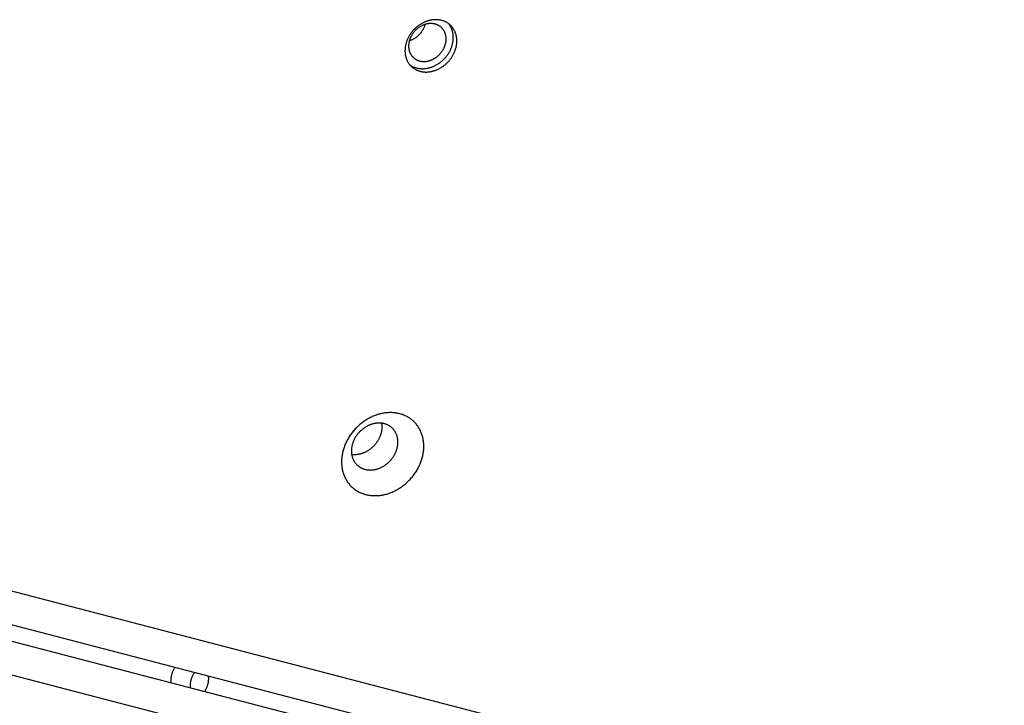
# Model space of a CAD drawing. Units: millimetres. Extents: x 856 to 1897, y -237 to 746.
# Drawn here: x 1167 to 1192, y 284 to 302 of the extents above; entities that cross this region are included whole.
import ezdxf

# ---------------------------------------------------------------- set-up
doc = ezdxf.new("R2010")
doc.units = ezdxf.units.MM
doc.header["$MEASUREMENT"] = 0
doc.layers.add('Make2D$visible$lines', color=30, linetype='Continuous', true_color=0xff7f00)

msp = doc.modelspace()

# ---------------------------------------------------------------- linework, layer by layer
at = {"layer": 'Make2D$visible$lines'}
for points in [[(1178.058, 301.136), (1178.056, 301.15), (1178.055, 301.164), (1178.053, 301.178), (1178.051, 301.193), (1178.048, 301.207), (1178.045, 301.221), (1178.042, 301.236), (1178.038, 301.25), (1178.034, 301.264), (1178.029, 301.278), (1178.024, 301.292), (1178.019, 301.306), (1178.013, 301.32), (1178.007, 301.334), (1178.001, 301.347), (1177.994, 301.361), (1177.986, 301.374), (1177.978, 301.387), (1177.97, 301.4), (1177.962, 301.412), (1177.953, 301.425), (1177.944, 301.437), (1177.934, 301.449), (1177.924, 301.46), (1177.913, 301.472), (1177.902, 301.483), (1177.891, 301.493), (1177.88, 301.503), (1177.868, 301.513), (1177.856, 301.523), (1177.843, 301.532), (1177.83, 301.541), (1177.817, 301.549), (1177.804, 301.557), (1177.79, 301.565), (1177.776, 301.572), (1177.762, 301.579), (1177.748, 301.586), (1177.733, 301.591), (1177.719, 301.597), (1177.704, 301.602), (1177.689, 301.607), (1177.673, 301.611), (1177.658, 301.615), (1177.643, 301.618), (1177.627, 301.621), (1177.611, 301.624), (1177.596, 301.626), (1177.58, 301.628), (1177.564, 301.629), (1177.549, 301.63), (1177.533, 301.63), (1177.517, 301.63), (1177.502, 301.63), (1177.486, 301.629), (1177.47, 301.628), (1177.455, 301.627), (1177.44, 301.625), (1177.424, 301.623), (1177.409, 301.62), (1177.394, 301.617), (1177.379, 301.614), (1177.364, 301.611), (1177.35, 301.607), (1177.335, 301.603), (1177.32, 301.599), (1177.305, 301.594), (1177.29, 301.589), (1177.276, 301.584), (1177.26, 301.578), (1177.245, 301.572), (1177.23, 301.565), (1177.215, 301.558), (1177.2, 301.551), (1177.185, 301.543), (1177.17, 301.535), (1177.155, 301.526), (1177.14, 301.517), (1177.125, 301.508), (1177.11, 301.498), (1177.095, 301.488), (1177.081, 301.478), (1177.066, 301.467), (1177.052, 301.455), (1177.038, 301.444), (1177.024, 301.432), (1177.01, 301.42), (1176.996, 301.407), (1176.983, 301.394), (1176.97, 301.381), (1176.957, 301.367), (1176.944, 301.354), (1176.932, 301.339), (1176.92, 301.325), (1176.908, 301.31), (1176.897, 301.296), (1176.886, 301.28), (1176.875, 301.265), (1176.865, 301.25), (1176.855, 301.234), (1176.846, 301.218), (1176.836, 301.202), (1176.828, 301.186), (1176.819, 301.17), (1176.811, 301.154), (1176.803, 301.137), (1176.796, 301.121), (1176.79, 301.104), (1176.783, 301.088), (1176.777, 301.071), (1176.772, 301.055), (1176.767, 301.038), (1176.762, 301.022), (1176.758, 301.005), (1176.754, 300.989), (1176.75, 300.973), (1176.747, 300.957), (1176.744, 300.94), (1176.742, 300.925), (1176.74, 300.909), (1176.739, 300.893), (1176.738, 300.878), (1176.737, 300.862), (1176.736, 300.847), (1176.736, 300.832), (1176.736, 300.817), (1176.737, 300.803), (1176.738, 300.788)], [(1177.786, 301.173), (1177.785, 301.183), (1177.784, 301.194), (1177.782, 301.204), (1177.781, 301.214), (1177.779, 301.225), (1177.776, 301.235), (1177.774, 301.246), (1177.771, 301.256), (1177.768, 301.266), (1177.765, 301.276), (1177.761, 301.287), (1177.758, 301.297), (1177.753, 301.307), (1177.749, 301.317), (1177.744, 301.326), (1177.739, 301.336), (1177.734, 301.346), (1177.728, 301.355), (1177.722, 301.364), (1177.716, 301.374), (1177.71, 301.383), (1177.703, 301.391), (1177.696, 301.4), (1177.689, 301.408), (1177.681, 301.416), (1177.673, 301.424), (1177.665, 301.432), (1177.657, 301.439), (1177.648, 301.447), (1177.639, 301.454), (1177.63, 301.46), (1177.621, 301.467), (1177.612, 301.473), (1177.602, 301.479), (1177.592, 301.484), (1177.582, 301.489), (1177.572, 301.494), (1177.561, 301.499), (1177.551, 301.503), (1177.54, 301.507), (1177.529, 301.511), (1177.518, 301.514), (1177.507, 301.517), (1177.496, 301.52), (1177.485, 301.523), (1177.474, 301.525), (1177.463, 301.527), (1177.451, 301.528), (1177.44, 301.529), (1177.429, 301.53), (1177.417, 301.531), (1177.406, 301.531), (1177.394, 301.531), (1177.383, 301.531), (1177.372, 301.53), (1177.36, 301.53), (1177.349, 301.529), (1177.338, 301.527), (1177.327, 301.526), (1177.316, 301.524), (1177.305, 301.522), (1177.294, 301.52), (1177.284, 301.517), (1177.273, 301.515), (1177.262, 301.512), (1177.252, 301.509), (1177.241, 301.505), (1177.23, 301.501), (1177.219, 301.497), (1177.208, 301.493), (1177.197, 301.489), (1177.187, 301.484), (1177.176, 301.479), (1177.165, 301.474), (1177.154, 301.468), (1177.143, 301.462), (1177.132, 301.456), (1177.121, 301.449), (1177.11, 301.443), (1177.099, 301.436), (1177.089, 301.428), (1177.078, 301.421), (1177.068, 301.413), (1177.057, 301.405), (1177.047, 301.396), (1177.037, 301.388), (1177.027, 301.379), (1177.017, 301.37), (1177.007, 301.36), (1176.998, 301.351), (1176.989, 301.341), (1176.98, 301.331), (1176.971, 301.321), (1176.962, 301.31), (1176.953, 301.3), (1176.945, 301.289), (1176.937, 301.278), (1176.93, 301.267), (1176.922, 301.256), (1176.915, 301.244), (1176.908, 301.233), (1176.901, 301.221), (1176.895, 301.21), (1176.889, 301.198), (1176.883, 301.186), (1176.877, 301.174), (1176.872, 301.162), (1176.867, 301.15), (1176.863, 301.138), (1176.858, 301.126), (1176.854, 301.114), (1176.851, 301.102), (1176.847, 301.091), (1176.844, 301.079), (1176.841, 301.067), (1176.839, 301.055), (1176.837, 301.043), (1176.835, 301.032), (1176.833, 301.02), (1176.832, 301.009), (1176.831, 300.997), (1176.83, 300.986), (1176.829, 300.975), (1176.829, 300.964), (1176.829, 300.953), (1176.829, 300.943), (1176.829, 300.932), (1176.83, 300.922)], [(1177.247, 301.507), (1177.242, 301.489), (1177.236, 301.472), (1177.23, 301.454), (1177.223, 301.437), (1177.215, 301.42), (1177.208, 301.403), (1177.199, 301.386), (1177.19, 301.369), (1177.18, 301.353), (1177.17, 301.336), (1177.16, 301.32), (1177.149, 301.305), (1177.137, 301.289), (1177.125, 301.274), (1177.112, 301.26), (1177.099, 301.245), (1177.085, 301.232), (1177.072, 301.218), (1177.057, 301.205), (1177.042, 301.193), (1177.027, 301.181), (1177.012, 301.169), (1176.996, 301.158), (1176.98, 301.148), (1176.964, 301.138), (1176.948, 301.129), (1176.931, 301.12), (1176.914, 301.112), (1176.897, 301.104), (1176.88, 301.097), (1176.863, 301.09), (1176.846, 301.084)], [(1177.968, 301.221), (1177.967, 301.231), (1177.966, 301.241), (1177.965, 301.252), (1177.964, 301.262), (1177.962, 301.272), (1177.96, 301.283), (1177.958, 301.293), (1177.956, 301.303), (1177.954, 301.313), (1177.951, 301.323), (1177.949, 301.334), (1177.946, 301.344), (1177.943, 301.354), (1177.939, 301.364), (1177.936, 301.374), (1177.932, 301.383), (1177.928, 301.393), (1177.924, 301.403), (1177.92, 301.413), (1177.915, 301.422), (1177.911, 301.432), (1177.906, 301.441), (1177.901, 301.45), (1177.896, 301.459), (1177.891, 301.468), (1177.885, 301.477), (1177.879, 301.486), (1177.874, 301.495), (1177.868, 301.503), (1177.862, 301.511), (1177.855, 301.52), (1177.849, 301.528)], [(1176.857, 300.481), (1176.87, 300.472), (1176.883, 300.463), (1176.897, 300.455), (1176.911, 300.446), (1176.926, 300.439), (1176.941, 300.431), (1176.956, 300.425), (1176.971, 300.418), (1176.986, 300.413), (1177.002, 300.407), (1177.018, 300.402), (1177.033, 300.398), (1177.05, 300.394), (1177.066, 300.39), (1177.082, 300.387), (1177.098, 300.385), (1177.115, 300.383), (1177.131, 300.381), (1177.147, 300.38), (1177.164, 300.379), (1177.18, 300.379), (1177.197, 300.379), (1177.213, 300.38), (1177.229, 300.381), (1177.246, 300.382), (1177.262, 300.384), (1177.278, 300.386), (1177.294, 300.389), (1177.31, 300.391), (1177.325, 300.395), (1177.341, 300.398), (1177.356, 300.402), (1177.371, 300.406), (1177.385, 300.41), (1177.4, 300.415), (1177.415, 300.42), (1177.43, 300.426), (1177.445, 300.432), (1177.46, 300.438), (1177.475, 300.444), (1177.49, 300.451), (1177.506, 300.459), (1177.521, 300.467), (1177.536, 300.475), (1177.551, 300.483), (1177.566, 300.492), (1177.581, 300.501), (1177.596, 300.511), (1177.61, 300.521), (1177.625, 300.532), (1177.639, 300.543), (1177.654, 300.554), (1177.668, 300.565), (1177.682, 300.577), (1177.696, 300.59), (1177.709, 300.602), (1177.723, 300.615), (1177.736, 300.628), (1177.749, 300.642), (1177.761, 300.656), (1177.773, 300.67), (1177.785, 300.684), (1177.797, 300.699), (1177.809, 300.714), (1177.82, 300.729), (1177.83, 300.744), (1177.841, 300.76), (1177.851, 300.775), (1177.86, 300.791), (1177.869, 300.807), (1177.878, 300.823), (1177.887, 300.839), (1177.895, 300.856), (1177.902, 300.872), (1177.909, 300.889), (1177.916, 300.905), (1177.922, 300.922), (1177.928, 300.938), (1177.934, 300.955), (1177.939, 300.971), (1177.944, 300.988), (1177.948, 301.004), (1177.952, 301.02), (1177.955, 301.037), (1177.959, 301.053), (1177.961, 301.069), (1177.964, 301.085), (1177.965, 301.101), (1177.967, 301.116), (1177.968, 301.132), (1177.969, 301.147), (1177.969, 301.162), (1177.969, 301.177), (1177.969, 301.192), (1177.969, 301.206), (1177.968, 301.221)], [(1176.738, 300.788), (1176.739, 300.774), (1176.741, 300.76), (1176.743, 300.745), (1176.745, 300.731), (1176.748, 300.717), (1176.751, 300.702), (1176.754, 300.688), (1176.758, 300.674), (1176.762, 300.66), (1176.766, 300.646), (1176.771, 300.632), (1176.777, 300.618), (1176.782, 300.604), (1176.789, 300.59), (1176.795, 300.576), (1176.802, 300.563), (1176.809, 300.55), (1176.817, 300.537), (1176.825, 300.524), (1176.834, 300.511), (1176.843, 300.499), (1176.852, 300.487), (1176.862, 300.475), (1176.872, 300.464), (1176.882, 300.452), (1176.893, 300.441), (1176.904, 300.431), (1176.916, 300.421), (1176.928, 300.411), (1176.94, 300.401), (1176.953, 300.392), (1176.965, 300.383), (1176.978, 300.375), (1176.992, 300.366), (1177.005, 300.359), (1177.019, 300.352), (1177.033, 300.345), (1177.048, 300.338), (1177.062, 300.332), (1177.077, 300.327), (1177.092, 300.322), (1177.107, 300.317), (1177.122, 300.313), (1177.138, 300.309), (1177.153, 300.306), (1177.169, 300.303), (1177.184, 300.3), (1177.2, 300.298), (1177.215, 300.296), (1177.231, 300.295), (1177.247, 300.294), (1177.263, 300.294), (1177.278, 300.294), (1177.294, 300.294), (1177.31, 300.295), (1177.325, 300.296), (1177.341, 300.297), (1177.356, 300.299), (1177.371, 300.301), (1177.387, 300.304), (1177.402, 300.306), (1177.417, 300.31), (1177.431, 300.313), (1177.446, 300.317), (1177.461, 300.321), (1177.475, 300.325), (1177.49, 300.33), (1177.505, 300.335), (1177.52, 300.34), (1177.535, 300.346), (1177.55, 300.352), (1177.565, 300.359), (1177.58, 300.366), (1177.596, 300.373), (1177.611, 300.381), (1177.626, 300.389), (1177.641, 300.398), (1177.656, 300.407), (1177.671, 300.416), (1177.686, 300.426), (1177.7, 300.436), (1177.715, 300.446), (1177.729, 300.457), (1177.744, 300.468), (1177.758, 300.48), (1177.772, 300.492), (1177.786, 300.504), (1177.799, 300.517), (1177.813, 300.53), (1177.826, 300.543), (1177.839, 300.557), (1177.851, 300.57), (1177.863, 300.584), (1177.875, 300.599), (1177.887, 300.614), (1177.898, 300.628), (1177.91, 300.643), (1177.92, 300.659), (1177.931, 300.674), (1177.94, 300.69), (1177.95, 300.706), (1177.959, 300.722), (1177.968, 300.738), (1177.976, 300.754), (1177.984, 300.77), (1177.992, 300.787), (1177.999, 300.803), (1178.006, 300.82), (1178.012, 300.836), (1178.018, 300.853), (1178.024, 300.869), (1178.029, 300.886), (1178.034, 300.902), (1178.038, 300.919), (1178.042, 300.935), (1178.045, 300.951), (1178.049, 300.967), (1178.051, 300.983), (1178.054, 300.999), (1178.055, 301.015), (1178.057, 301.031), (1178.058, 301.046), (1178.059, 301.062), (1178.059, 301.077), (1178.059, 301.092), (1178.059, 301.107), (1178.059, 301.121), (1178.058, 301.136)], [(1176.83, 300.922), (1176.831, 300.911), (1176.832, 300.901), (1176.833, 300.891), (1176.835, 300.88), (1176.837, 300.87), (1176.839, 300.859), (1176.842, 300.849), (1176.844, 300.839), (1176.847, 300.828), (1176.851, 300.818), (1176.854, 300.808), (1176.858, 300.798), (1176.862, 300.788), (1176.867, 300.778), (1176.871, 300.768), (1176.876, 300.758), (1176.882, 300.749), (1176.887, 300.739), (1176.893, 300.73), (1176.899, 300.721), (1176.906, 300.712), (1176.913, 300.703), (1176.92, 300.695), (1176.927, 300.686), (1176.935, 300.678), (1176.942, 300.67), (1176.951, 300.663), (1176.959, 300.655), (1176.967, 300.648), (1176.976, 300.641), (1176.985, 300.634), (1176.995, 300.628), (1177.004, 300.622), (1177.014, 300.616), (1177.024, 300.611), (1177.034, 300.605), (1177.044, 300.6), (1177.054, 300.596), (1177.065, 300.591), (1177.076, 300.587), (1177.086, 300.584), (1177.097, 300.58), (1177.108, 300.577), (1177.119, 300.575), (1177.131, 300.572), (1177.142, 300.57), (1177.153, 300.568), (1177.164, 300.567), (1177.176, 300.565), (1177.187, 300.564), (1177.199, 300.564), (1177.21, 300.563), (1177.221, 300.563), (1177.233, 300.564), (1177.244, 300.564), (1177.255, 300.565), (1177.266, 300.566), (1177.278, 300.567), (1177.289, 300.569), (1177.3, 300.571), (1177.311, 300.573), (1177.321, 300.575), (1177.332, 300.577), (1177.343, 300.58), (1177.353, 300.583), (1177.364, 300.586), (1177.375, 300.59), (1177.386, 300.593), (1177.396, 300.597), (1177.407, 300.601), (1177.418, 300.606), (1177.429, 300.611), (1177.44, 300.616), (1177.451, 300.621), (1177.462, 300.627), (1177.473, 300.633), (1177.484, 300.639), (1177.495, 300.645), (1177.505, 300.652), (1177.516, 300.659), (1177.527, 300.666), (1177.537, 300.674), (1177.548, 300.682), (1177.558, 300.69), (1177.569, 300.698), (1177.579, 300.707), (1177.589, 300.716), (1177.599, 300.725), (1177.608, 300.734), (1177.618, 300.744), (1177.627, 300.754), (1177.636, 300.764), (1177.645, 300.774), (1177.654, 300.784), (1177.662, 300.795), (1177.67, 300.806), (1177.678, 300.817), (1177.686, 300.828), (1177.694, 300.839), (1177.701, 300.85), (1177.708, 300.862), (1177.714, 300.873), (1177.721, 300.885), (1177.727, 300.897), (1177.733, 300.909), (1177.738, 300.92), (1177.743, 300.932), (1177.748, 300.944), (1177.753, 300.956), (1177.757, 300.968), (1177.761, 300.98), (1177.765, 300.992), (1177.768, 301.004), (1177.771, 301.016), (1177.774, 301.028), (1177.777, 301.04), (1177.779, 301.051), (1177.781, 301.063), (1177.783, 301.074), (1177.784, 301.086), (1177.785, 301.097), (1177.786, 301.108), (1177.787, 301.12), (1177.787, 301.13), (1177.787, 301.141), (1177.787, 301.152), (1177.786, 301.163), (1177.786, 301.173)], [(1231.08, 270.252), (1134.993, 295.315)], [(1133.473, 294.855), (1230.712, 269.492)], [(1230.607, 269.091), (1133.368, 294.455)], [(1134.47, 293.312), (1230.558, 268.248)], [(1177.214, 290.817), (1177.212, 290.84), (1177.21, 290.862), (1177.207, 290.885), (1177.203, 290.908), (1177.199, 290.93), (1177.194, 290.953), (1177.189, 290.976), (1177.183, 290.999), (1177.176, 291.021), (1177.169, 291.043), (1177.161, 291.066), (1177.153, 291.088), (1177.144, 291.11), (1177.134, 291.132), (1177.124, 291.153), (1177.113, 291.174), (1177.101, 291.195), (1177.089, 291.216), (1177.076, 291.236), (1177.062, 291.256), (1177.048, 291.276), (1177.033, 291.295), (1177.018, 291.314), (1177.002, 291.332), (1176.985, 291.35), (1176.968, 291.367), (1176.95, 291.384), (1176.932, 291.4), (1176.913, 291.416), (1176.894, 291.431), (1176.874, 291.446), (1176.854, 291.46), (1176.833, 291.473), (1176.811, 291.486), (1176.79, 291.498), (1176.768, 291.51), (1176.745, 291.521), (1176.723, 291.531), (1176.7, 291.54), (1176.676, 291.549), (1176.653, 291.557), (1176.629, 291.564), (1176.605, 291.571), (1176.58, 291.577), (1176.556, 291.583), (1176.531, 291.587), (1176.506, 291.591), (1176.482, 291.595), (1176.457, 291.597), (1176.432, 291.599), (1176.407, 291.601), (1176.382, 291.601), (1176.357, 291.601), (1176.332, 291.601), (1176.307, 291.6), (1176.283, 291.598), (1176.258, 291.596), (1176.234, 291.593), (1176.209, 291.59), (1176.185, 291.586), (1176.161, 291.581), (1176.138, 291.576), (1176.114, 291.571), (1176.091, 291.565), (1176.068, 291.559), (1176.044, 291.552), (1176.021, 291.544), (1175.997, 291.536), (1175.974, 291.528), (1175.95, 291.518), (1175.926, 291.508), (1175.902, 291.498), (1175.878, 291.487), (1175.854, 291.475), (1175.83, 291.463), (1175.806, 291.45), (1175.782, 291.436), (1175.758, 291.422), (1175.735, 291.407), (1175.711, 291.392), (1175.688, 291.376), (1175.665, 291.359), (1175.642, 291.342), (1175.619, 291.324), (1175.596, 291.306), (1175.574, 291.287), (1175.552, 291.268), (1175.531, 291.248), (1175.51, 291.227), (1175.489, 291.206), (1175.468, 291.185), (1175.448, 291.163), (1175.429, 291.14), (1175.41, 291.118), (1175.391, 291.094), (1175.373, 291.071), (1175.356, 291.047), (1175.339, 291.022), (1175.323, 290.998), (1175.307, 290.973), (1175.292, 290.948), (1175.277, 290.923), (1175.263, 290.897), (1175.25, 290.871), (1175.237, 290.845), (1175.225, 290.819), (1175.213, 290.793), (1175.203, 290.767), (1175.193, 290.741), (1175.183, 290.715), (1175.174, 290.689), (1175.166, 290.662), (1175.159, 290.636), (1175.152, 290.61), (1175.146, 290.584), (1175.14, 290.559), (1175.135, 290.533), (1175.131, 290.507), (1175.127, 290.482), (1175.124, 290.457), (1175.122, 290.432), (1175.12, 290.408), (1175.119, 290.383), (1175.118, 290.359), (1175.118, 290.336), (1175.118, 290.312), (1175.119, 290.289), (1175.121, 290.266)], [(1176.555, 290.891), (1176.554, 290.904), (1176.552, 290.917), (1176.55, 290.93), (1176.548, 290.943), (1176.546, 290.955), (1176.543, 290.968), (1176.54, 290.981), (1176.537, 290.994), (1176.533, 291.007), (1176.529, 291.019), (1176.525, 291.032), (1176.52, 291.044), (1176.515, 291.057), (1176.509, 291.069), (1176.503, 291.081), (1176.497, 291.093), (1176.491, 291.105), (1176.484, 291.117), (1176.476, 291.128), (1176.469, 291.139), (1176.461, 291.151), (1176.452, 291.161), (1176.444, 291.172), (1176.435, 291.182), (1176.425, 291.192), (1176.415, 291.202), (1176.405, 291.212), (1176.395, 291.221), (1176.384, 291.23), (1176.373, 291.238), (1176.362, 291.247), (1176.351, 291.255), (1176.339, 291.262), (1176.327, 291.269), (1176.315, 291.276), (1176.302, 291.283), (1176.29, 291.289), (1176.277, 291.295), (1176.264, 291.3), (1176.251, 291.305), (1176.237, 291.31), (1176.224, 291.314), (1176.21, 291.318), (1176.196, 291.321), (1176.183, 291.324), (1176.169, 291.327), (1176.155, 291.329), (1176.141, 291.331), (1176.127, 291.332), (1176.112, 291.333), (1176.098, 291.334), (1176.084, 291.335), (1176.07, 291.335), (1176.056, 291.334), (1176.042, 291.334), (1176.028, 291.333), (1176.014, 291.331), (1176, 291.33), (1175.987, 291.328), (1175.973, 291.326), (1175.96, 291.323), (1175.946, 291.32), (1175.933, 291.317), (1175.92, 291.314), (1175.907, 291.311), (1175.893, 291.307), (1175.88, 291.302), (1175.867, 291.298), (1175.853, 291.293), (1175.84, 291.288), (1175.826, 291.282), (1175.813, 291.276), (1175.799, 291.27), (1175.786, 291.263), (1175.772, 291.256), (1175.759, 291.249), (1175.745, 291.241), (1175.732, 291.233), (1175.718, 291.225), (1175.705, 291.216), (1175.692, 291.207), (1175.679, 291.198), (1175.666, 291.188), (1175.653, 291.178), (1175.64, 291.168), (1175.628, 291.157), (1175.615, 291.146), (1175.603, 291.135), (1175.591, 291.123), (1175.579, 291.111), (1175.568, 291.099), (1175.557, 291.087), (1175.546, 291.074), (1175.535, 291.061), (1175.524, 291.048), (1175.514, 291.035), (1175.504, 291.021), (1175.495, 291.007), (1175.485, 290.993), (1175.477, 290.979), (1175.468, 290.965), (1175.46, 290.951), (1175.452, 290.936), (1175.444, 290.922), (1175.437, 290.907), (1175.43, 290.893), (1175.424, 290.878), (1175.418, 290.863), (1175.412, 290.848), (1175.407, 290.833), (1175.402, 290.819), (1175.397, 290.804), (1175.393, 290.789), (1175.389, 290.774), (1175.386, 290.76), (1175.382, 290.745), (1175.38, 290.731), (1175.377, 290.716), (1175.375, 290.702), (1175.373, 290.688), (1175.372, 290.674), (1175.371, 290.66), (1175.37, 290.646), (1175.37, 290.633), (1175.37, 290.619), (1175.37, 290.606), (1175.371, 290.593), (1175.371, 290.58)], [(1176.146, 291.279), (1176.147, 291.266), (1176.147, 291.253), (1176.147, 291.24), (1176.147, 291.226), (1176.147, 291.213), (1176.146, 291.199), (1176.145, 291.185), (1176.144, 291.171), (1176.142, 291.157), (1176.14, 291.143), (1176.138, 291.128), (1176.135, 291.114), (1176.132, 291.099), (1176.128, 291.085), (1176.124, 291.07), (1176.12, 291.055), (1176.115, 291.04), (1176.111, 291.026), (1176.105, 291.011), (1176.099, 290.996), (1176.093, 290.981), (1176.087, 290.966), (1176.08, 290.952), (1176.073, 290.937), (1176.065, 290.923), (1176.057, 290.908), (1176.049, 290.894), (1176.041, 290.88), (1176.032, 290.866), (1176.022, 290.852), (1176.013, 290.838), (1176.003, 290.824), (1175.993, 290.811), (1175.982, 290.798), (1175.972, 290.785), (1175.961, 290.772), (1175.949, 290.76), (1175.938, 290.748), (1175.926, 290.736), (1175.914, 290.724), (1175.902, 290.713), (1175.889, 290.702), (1175.877, 290.691), (1175.864, 290.681), (1175.851, 290.671), (1175.838, 290.661), (1175.825, 290.652), (1175.812, 290.643), (1175.799, 290.634), (1175.785, 290.626), (1175.772, 290.618), (1175.758, 290.61), (1175.745, 290.603), (1175.731, 290.596), (1175.718, 290.589), (1175.704, 290.583), (1175.691, 290.577), (1175.677, 290.571), (1175.664, 290.566), (1175.65, 290.561), (1175.637, 290.557), (1175.624, 290.552), (1175.61, 290.549), (1175.597, 290.545), (1175.584, 290.542), (1175.571, 290.538), (1175.557, 290.536), (1175.543, 290.533), (1175.53, 290.531), (1175.516, 290.529), (1175.502, 290.527), (1175.488, 290.526), (1175.475, 290.525), (1175.461, 290.525), (1175.447, 290.525), (1175.433, 290.525), (1175.419, 290.525), (1175.405, 290.526), (1175.392, 290.527), (1175.378, 290.528)], [(1176.139, 291.331), (1176.141, 291.318), (1176.143, 291.305), (1176.145, 291.292), (1176.146, 291.279)], [(1175.371, 290.58), (1175.373, 290.567), (1175.374, 290.554), (1175.376, 290.541), (1175.378, 290.529), (1175.38, 290.516), (1175.383, 290.503), (1175.386, 290.49), (1175.389, 290.477), (1175.393, 290.465), (1175.397, 290.452), (1175.401, 290.439), (1175.406, 290.427), (1175.411, 290.414), (1175.417, 290.402), (1175.423, 290.39), (1175.429, 290.378), (1175.435, 290.366), (1175.442, 290.354), (1175.45, 290.343), (1175.457, 290.332), (1175.465, 290.321), (1175.474, 290.31), (1175.482, 290.299), (1175.492, 290.289), (1175.501, 290.279), (1175.511, 290.269), (1175.521, 290.259), (1175.531, 290.25), (1175.542, 290.241), (1175.553, 290.233), (1175.564, 290.224), (1175.575, 290.216), (1175.587, 290.209), (1175.599, 290.202), (1175.611, 290.195), (1175.624, 290.188), (1175.636, 290.182), (1175.649, 290.177), (1175.662, 290.171), (1175.676, 290.166), (1175.689, 290.162), (1175.702, 290.157), (1175.716, 290.154), (1175.73, 290.15), (1175.744, 290.147), (1175.757, 290.145), (1175.771, 290.142), (1175.785, 290.14), (1175.8, 290.139), (1175.814, 290.138), (1175.828, 290.137), (1175.842, 290.137), (1175.856, 290.136), (1175.87, 290.137), (1175.884, 290.137), (1175.898, 290.138), (1175.912, 290.14), (1175.926, 290.141), (1175.939, 290.143), (1175.953, 290.145), (1175.966, 290.148), (1175.98, 290.151), (1175.993, 290.154), (1176.006, 290.157), (1176.019, 290.161), (1176.033, 290.165), (1176.046, 290.169), (1176.059, 290.173), (1176.073, 290.178), (1176.086, 290.183), (1176.1, 290.189), (1176.113, 290.195), (1176.127, 290.201), (1176.14, 290.208), (1176.154, 290.215), (1176.167, 290.222), (1176.181, 290.23), (1176.194, 290.238), (1176.208, 290.246), (1176.221, 290.255), (1176.234, 290.264), (1176.247, 290.273), (1176.26, 290.283), (1176.273, 290.293), (1176.286, 290.303), (1176.298, 290.314), (1176.311, 290.325), (1176.323, 290.336), (1176.335, 290.348), (1176.347, 290.36), (1176.358, 290.372), (1176.369, 290.384), (1176.381, 290.397), (1176.391, 290.41), (1176.402, 290.423), (1176.412, 290.436), (1176.422, 290.45), (1176.431, 290.464), (1176.441, 290.478), (1176.45, 290.492), (1176.458, 290.506), (1176.466, 290.52), (1176.474, 290.535), (1176.482, 290.549), (1176.489, 290.564), (1176.496, 290.579), (1176.502, 290.593), (1176.508, 290.608), (1176.514, 290.623), (1176.519, 290.638), (1176.524, 290.652), (1176.529, 290.667), (1176.533, 290.682), (1176.537, 290.697), (1176.541, 290.711), (1176.544, 290.726), (1176.546, 290.74), (1176.549, 290.755), (1176.551, 290.769), (1176.553, 290.783), (1176.554, 290.797), (1176.555, 290.811), (1176.556, 290.825), (1176.556, 290.839), (1176.556, 290.852), (1176.556, 290.865), (1176.555, 290.878), (1176.555, 290.891)], [(1175.121, 290.266), (1175.123, 290.244), (1175.125, 290.221), (1175.128, 290.198), (1175.132, 290.175), (1175.136, 290.153), (1175.141, 290.13), (1175.146, 290.107), (1175.152, 290.085), (1175.159, 290.062), (1175.166, 290.04), (1175.174, 290.017), (1175.182, 289.995), (1175.191, 289.973), (1175.201, 289.952), (1175.211, 289.93), (1175.223, 289.909), (1175.234, 289.888), (1175.246, 289.867), (1175.259, 289.847), (1175.273, 289.827), (1175.287, 289.807), (1175.302, 289.788), (1175.317, 289.769), (1175.333, 289.751), (1175.35, 289.733), (1175.367, 289.716), (1175.385, 289.699), (1175.403, 289.683), (1175.422, 289.667), (1175.441, 289.652), (1175.461, 289.637), (1175.482, 289.623), (1175.502, 289.61), (1175.524, 289.597), (1175.545, 289.585), (1175.567, 289.573), (1175.59, 289.563), (1175.612, 289.552), (1175.635, 289.543), (1175.659, 289.534), (1175.682, 289.526), (1175.706, 289.519), (1175.73, 289.512), (1175.755, 289.506), (1175.779, 289.501), (1175.804, 289.496), (1175.829, 289.492), (1175.853, 289.489), (1175.878, 289.486), (1175.903, 289.484), (1175.928, 289.483), (1175.953, 289.482), (1175.978, 289.482), (1176.003, 289.482), (1176.028, 289.483), (1176.052, 289.485), (1176.077, 289.487), (1176.101, 289.49), (1176.126, 289.494), (1176.15, 289.497), (1176.174, 289.502), (1176.197, 289.507), (1176.221, 289.512), (1176.244, 289.518), (1176.267, 289.524), (1176.291, 289.531), (1176.314, 289.539), (1176.338, 289.547), (1176.362, 289.556), (1176.385, 289.565), (1176.409, 289.575), (1176.433, 289.585), (1176.457, 289.596), (1176.481, 289.608), (1176.505, 289.62), (1176.529, 289.633), (1176.553, 289.647), (1176.577, 289.661), (1176.6, 289.676), (1176.624, 289.691), (1176.647, 289.707), (1176.67, 289.724), (1176.693, 289.741), (1176.716, 289.759), (1176.739, 289.777), (1176.761, 289.796), (1176.783, 289.816), (1176.804, 289.836), (1176.825, 289.856), (1176.846, 289.877), (1176.867, 289.898), (1176.887, 289.92), (1176.906, 289.943), (1176.925, 289.966), (1176.944, 289.989), (1176.962, 290.012), (1176.979, 290.036), (1176.996, 290.061), (1177.013, 290.085), (1177.028, 290.11), (1177.044, 290.135), (1177.058, 290.161), (1177.072, 290.186), (1177.085, 290.212), (1177.098, 290.238), (1177.11, 290.264), (1177.122, 290.29), (1177.132, 290.316), (1177.142, 290.342), (1177.152, 290.368), (1177.161, 290.395), (1177.169, 290.421), (1177.176, 290.447), (1177.183, 290.473), (1177.189, 290.499), (1177.195, 290.525), (1177.2, 290.55), (1177.204, 290.576), (1177.208, 290.601), (1177.211, 290.626), (1177.213, 290.651), (1177.215, 290.675), (1177.216, 290.7), (1177.217, 290.724), (1177.217, 290.748), (1177.217, 290.771), (1177.216, 290.794), (1177.214, 290.817)], [(1170.777, 284.898), (1170.775, 284.886), (1170.772, 284.874), (1170.77, 284.862), (1170.768, 284.849), (1170.766, 284.837), (1170.765, 284.825), (1170.764, 284.812), (1170.763, 284.8), (1170.762, 284.787), (1170.762, 284.775), (1170.762, 284.762), (1170.762, 284.75), (1170.763, 284.737), (1170.763, 284.725), (1170.764, 284.713), (1170.766, 284.7)], [(1170.87, 285.101), (1170.862, 285.089), (1170.854, 285.078), (1170.847, 285.066), (1170.84, 285.054), (1170.833, 285.042), (1170.826, 285.029), (1170.82, 285.017), (1170.814, 285.004), (1170.808, 284.991), (1170.803, 284.978), (1170.798, 284.965), (1170.793, 284.952), (1170.789, 284.939), (1170.784, 284.925), (1170.781, 284.912), (1170.777, 284.898)], [(1171.279, 284.768), (1171.282, 284.781), (1171.286, 284.795), (1171.29, 284.808), (1171.294, 284.821), (1171.299, 284.834), (1171.304, 284.848), (1171.309, 284.861), (1171.315, 284.873), (1171.321, 284.886), (1171.327, 284.899), (1171.334, 284.911), (1171.341, 284.923), (1171.348, 284.935), (1171.356, 284.947), (1171.363, 284.959), (1171.372, 284.97)], [(1171.712, 284.68), (1171.715, 284.692), (1171.718, 284.704), (1171.72, 284.717), (1171.722, 284.729), (1171.724, 284.741), (1171.725, 284.754), (1171.726, 284.766), (1171.727, 284.779), (1171.728, 284.791), (1171.728, 284.804), (1171.728, 284.816), (1171.728, 284.829), (1171.727, 284.841), (1171.726, 284.853), (1171.725, 284.866), (1171.724, 284.878)], [(1171.267, 284.569), (1171.266, 284.582), (1171.265, 284.594), (1171.264, 284.607), (1171.263, 284.619), (1171.263, 284.632), (1171.263, 284.644), (1171.263, 284.657), (1171.264, 284.669), (1171.265, 284.681), (1171.266, 284.694), (1171.268, 284.706), (1171.269, 284.719), (1171.271, 284.731), (1171.273, 284.743), (1171.276, 284.755), (1171.279, 284.768)], [(1171.62, 284.477), (1171.628, 284.489), (1171.635, 284.5), (1171.643, 284.512), (1171.65, 284.524), (1171.657, 284.537), (1171.664, 284.549), (1171.67, 284.561), (1171.676, 284.574), (1171.682, 284.587), (1171.687, 284.6), (1171.692, 284.613), (1171.697, 284.626), (1171.701, 284.64), (1171.705, 284.653), (1171.709, 284.666), (1171.712, 284.68)]]:
    msp.add_lwpolyline(points, dxfattribs=at)

doc.saveas('drawing.dxf')
